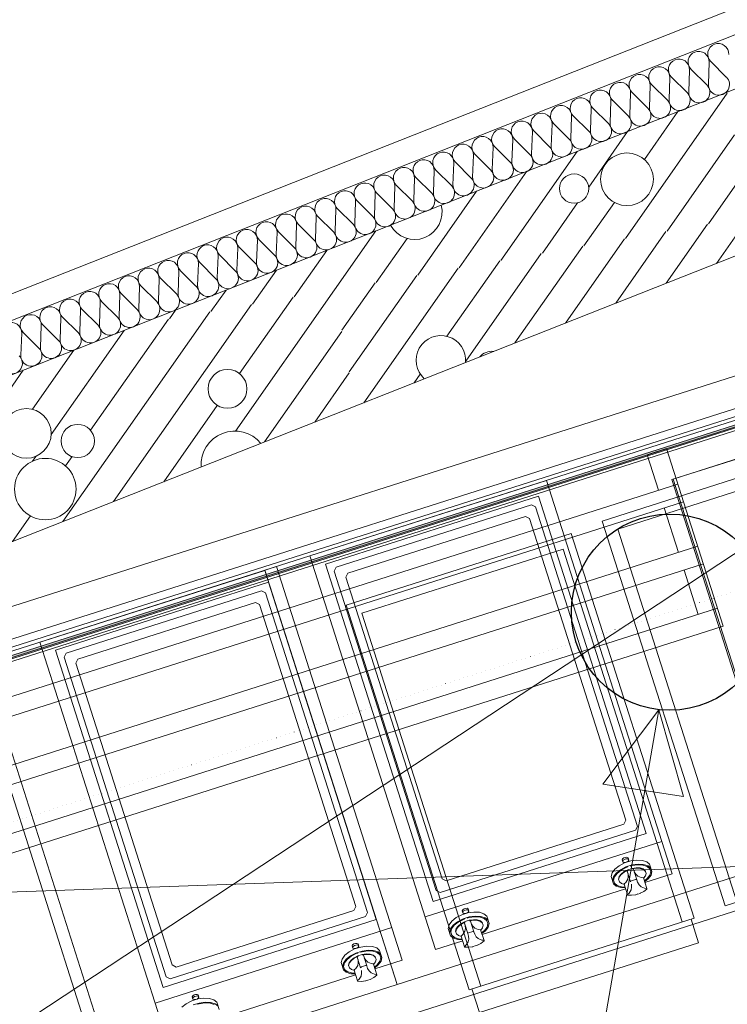
# Model space of a CAD drawing. Units: millimetres. Extents: x 0 to 84150, y 0 to 59010.
# Drawn here: x 43034 to 47587, y 47205 to 53545 of the extents above; entities that cross this region are included whole.
import ezdxf

# ---------------------------------------------------------------- set-up
doc = ezdxf.new("R2010")
doc.units = ezdxf.units.MM
doc.linetypes.add('AUSGEZOGEN', pattern=[0, 0])
doc.linetypes.add('PUNKTIERT', pattern=[30, 0, -30])
doc.layers.get('0').update_dxf_attribs({"linetype": 'CONTINUOUS'})
for name, color, linetype, lineweight in [('1', 18, 'AUSGEZOGEN', 15), ('10', 176, 'AUSGEZOGEN', 15), ('12', 16, 'AUSGEZOGEN', 15), ('2', 5, 'AUSGEZOGEN', 15), ('3', 171, 'AUSGEZOGEN', 15), ('4', 252, 'AUSGEZOGEN', 15)]:
    doc.layers.add(name, color=color, linetype=linetype, lineweight=lineweight)
doc.styles.get("Standard").update_dxf_attribs({"font": 'TXT.SHX'})

# ---------------------------------------------------------------- blocks, each defined once
blk = doc.blocks.new('_SWS_COLOR_BLOCK_1')
at = {"layer": '12', "color": 171}
for points in [[(27371.2, 44450.7), (27346, 44463.7), (54349.3, 53077.2)], [(27371.2, 44450.7), (54349.3, 53077.2), (54353.3, 53057.5)]]:
    blk.add_solid(points, dxfattribs=at)
blk.add_attdef('', (0, 0), '', height=1)

msp = doc.modelspace()

# ---------------------------------------------------------------- linework, layer by layer
at = {"layer": '1', "linetype": 'AUSGEZOGEN'}
for p, q in [((40784.95, 50389.75), (54231.95, 55704.67)), ((41151.55, 49459.35), (54438.47, 54711.23)), ((37763.55, 47745.35), (49956.95, 51639.1)), ((49956.95, 51639.1), (38858.67, 44315.95)), ((46186.13, 43581.15), (47146.2, 49101.95)), ((47146.2, 49101.95), (46786.2, 48621.95)), ((47146.2, 49101.95), (47306.2, 48541.95)), ((50852.92, 48833.28), (38659.52, 44939.5)), ((46786.2, 48621.95), (47306.2, 48541.95)), ((37763.55, 47745.35), (50794.25, 48200.7))]:
    msp.add_line(p, q, dxfattribs=at)
at = {"layer": '1', "linetype": 'AUSGEZOGEN', "lineweight": 30}
msp.add_circle((47216.75, 49729.98), 632, dxfattribs=at)
at = {"layer": '10', "linetype": 'AUSGEZOGEN'}
for p, q in [((49755.8, 51641.3), (44611.4, 49999.55)), ((44623.6, 49961.42), (49767.95, 51603.23)), ((49726.2, 51379.77), (47230.25, 50583.18)), ((47240.12, 50587.1), (49717, 51377.7)), ((48231.08, 50779.08), (46783.05, 50316.95)), ((47072.25, 50743.98), (47196.13, 50783.47)), ((47072.25, 50743.98), (47145.25, 50515.35)), ((47196.13, 50783.47), (47561, 49640.3)), ((46883.55, 50265.02), (48179.2, 50678.55)), ((42397.88, 48999.98), (47269.08, 50554.88)), ((44900.47, 50091.82), (46424.72, 50578.35)), ((46424.72, 50578.35), (47233.55, 48044.3)), ((47230.25, 50583.18), (47900.8, 48482.03)), ((47909.08, 48491.23), (47240.12, 50587.1)), ((45001.05, 50039.9), (46372.85, 50477.83)), ((46372.85, 50477.83), (47066.13, 48305.75)), ((47305.55, 50440.57), (42434.35, 48885.68)), ((46327.8, 50421.42), (45070.35, 50019.98)), ((46352.92, 50408.42), (46327.8, 50421.42)), ((47009.8, 48350.75), (46352.92, 50408.42)), ((45145.75, 49981.1), (46288.92, 50346.02)), ((46314, 50333.02), (46288.92, 50346.02)), ((47272.92, 50115.17), (47181.72, 50401.02)), ((46314, 50333.02), (46934.35, 48389.67)), ((47573.52, 47840.02), (46783.05, 50316.95)), ((46583.05, 50236.95), (45135, 49774.88)), ((47373.52, 47760.02), (46583.05, 50236.95)), ((46883.55, 50265.02), (47649.67, 47864.35)), ((42525.55, 48599.88), (47396.8, 50154.75)), ((45709.27, 47557.75), (44900.47, 50091.82)), ((45235.52, 49722.95), (46531.15, 50136.42)), ((46531.15, 50136.42), (47297.33, 47735.75)), ((47433.25, 50040.42), (42562.08, 48485.55)), ((43163.2, 49537.35), (44687.45, 50023.82)), ((44687.45, 50023.82), (45496.13, 47489.7)), ((45001.05, 50039.9), (45694.27, 47867.88)), ((37733.27, 47804.15), (44611.48, 49999.27)), ((44623.65, 49961.15), (37745.45, 47766.02)), ((45462.67, 47332.08), (44611.4, 49999.55)), ((45462.73, 47331.82), (44611.48, 49999.27)), ((45070.35, 50019.98), (45057.35, 49994.9)), ((45057.35, 49994.9), (45714.15, 47937.22)), ((45132.75, 49955.97), (45145.75, 49981.1)), ((47400.68, 49715.1), (47309.45, 50000.95)), ((43263.73, 49485.42), (44635.55, 49923.28)), ((44635.55, 49923.28), (45328.73, 47751.18)), ((45132.75, 49955.97), (45753.05, 48012.57)), ((44590.52, 49866.9), (43333.05, 49465.62)), ((44615.65, 49853.95), (44590.52, 49866.9)), ((45272.4, 47796.18), (44615.65, 49853.95)), ((43408.4, 49426.67), (44551.6, 49791.5)), ((44576.75, 49778.58), (44551.6, 49791.5)), ((44576.75, 49778.58), (45197, 47835.1)), ((45925.45, 47297.9), (45135, 49774.88)), ((42653.28, 48199.75), (47524.53, 49754.62)), ((45235.52, 49722.95), (46001.67, 47322.22)), ((47561, 49640.3), (42689.72, 48085.42)), ((43971.88, 47003.28), (43163.2, 49537.35)), ((43263.73, 49485.42), (43956.93, 47313.42)), ((43333.05, 49465.62), (43320.07, 49440.42)), ((43320.07, 49440.42), (43976.75, 47382.7)), ((43395.45, 49401.55), (43408.4, 49426.67)), ((43395.45, 49401.55), (44015.68, 47458.15)), ((43685.47, 46617.95), (42894.95, 49094.83)), ((42843.12, 48994.3), (43609.27, 46593.55)), ((45462.67, 47332.08), (50607.08, 48973.9)), ((46921.4, 48364.55), (46934.35, 48389.67)), ((45739.32, 47924.22), (46996.8, 48325.62)), ((46921.4, 48364.55), (45778.25, 47999.62)), ((46996.8, 48325.62), (47009.8, 48350.75)), ((47166.67, 48253.87), (45642.45, 47767.35)), ((47066.13, 48305.75), (45694.27, 47867.88)), ((47573.52, 47840.02), (49021.55, 48302.15)), ((46913.75, 48142.3), (46910.35, 48136.1)), ((46915.12, 48121.35), (46910.35, 48136.1)), ((46913.45, 48126.23), (46916.95, 48132.43)), ((46922.2, 48147.7), (46913.75, 48142.3)), ((46921.48, 48118.23), (46915.12, 48121.35)), ((46916.95, 48132.43), (46925.35, 48137.75)), ((46932.08, 48150.87), (46922.2, 48147.7)), ((46925.35, 48137.75), (46935.25, 48140.9)), ((46926.75, 48115.68), (46965.92, 48128.18)), ((46941.32, 48121.82), (46931.45, 48118.68)), ((46941.95, 48151.3), (46932.08, 48150.87)), ((46935.25, 48140.9), (46945.15, 48141.37)), ((46949.67, 48127.22), (46941.32, 48121.82)), ((46948.45, 48148.28), (46941.95, 48151.3)), ((46945.15, 48141.37), (46951.65, 48138.37)), ((46953.15, 48133.47), (46948.45, 48148.28)), ((46953.15, 48133.47), (46949.67, 48127.22)), ((46965.92, 48128.18), (47005.33, 48133.7)), ((47005.33, 48133.7), (47040.87, 48131.7)), ((47040.87, 48131.7), (47069.27, 48122.48)), ((47069.27, 48122.48), (47087.55, 48106.95)), ((46845.8, 48051.15), (46863.65, 48075.15)), ((46863.65, 48075.15), (46891.48, 48097.35)), ((46871.95, 48049.08), (46899.8, 48071.3)), ((46878.25, 48048.02), (46904.45, 48068.82)), ((46891.48, 48097.35), (46926.75, 48115.68)), ((46899.8, 48071.3), (46935.05, 48089.62)), ((46903.68, 48043.63), (46923.05, 48058.98)), ((46904.45, 48068.82), (46937.52, 48085.97)), ((46931.45, 48118.68), (46921.48, 48118.23)), ((46923.05, 48058.98), (46947.45, 48071.58)), ((46924.08, 48055.75), (46948.47, 48068.35)), ((46974.27, 48102.15), (46935.05, 48089.62)), ((46937.52, 48085.97), (46947.33, 48089.1)), ((46944.48, 48065.28), (46943.33, 48062.57)), ((46965.07, 47994.3), (46943.33, 48062.57)), ((46948.8, 48045.87), (46943.33, 48062.57)), ((46944.48, 48065.28), (46948.47, 48068.35)), ((46947.33, 48089.1), (46946.08, 48093.1)), ((46947.45, 48071.58), (46974.55, 48080.23)), ((46963.25, 48098.63), (46964.53, 48094.62)), ((46974.35, 48097.75), (46964.53, 48094.62)), ((46974.27, 48102.15), (47013.65, 48107.62)), ((46974.35, 48097.75), (47011.27, 48102.95)), ((46974.55, 48080.23), (47001.85, 48084.1)), ((47002.88, 48080.87), (46975.6, 48077.03)), ((46975.6, 48077.03), (46980.68, 48076.88)), ((46980.68, 48076.88), (46983.25, 48075.35)), ((46983.25, 48075.35), (47005.05, 48007.1)), ((46988.8, 48057.75), (46998.05, 48042.62)), ((47001.85, 48084.1), (47026.48, 48082.78)), ((47027.48, 48079.55), (47002.88, 48080.87)), ((47011.27, 48102.95), (47044.65, 48101.15)), ((47013.65, 48107.62), (47049.15, 48105.62)), ((47026.48, 48082.78), (47046.08, 48076.48)), ((47027.48, 48079.55), (47047.15, 48073.18)), ((47071.32, 48092.48), (47044.65, 48101.15)), ((47046.08, 48076.48), (47058.8, 48065.68)), ((47059.88, 48062.35), (47047.15, 48073.18)), ((47077.55, 48096.5), (47049.15, 48105.62)), ((47064.35, 48048.1), (47058.8, 48065.68)), ((47071.32, 48092.48), (47088.52, 48077.78)), ((47095.92, 48080.87), (47077.55, 48096.5)), ((47087.55, 48106.95), (47102.48, 48060.3)), ((47088.52, 48077.78), (47094.65, 48058.63)), ((47094.65, 48058.63), (47089.15, 48036.63)), ((47102.48, 48060.3), (47096.55, 48036.98)), ((45753.05, 48012.57), (45778.25, 47999.62)), ((46839.93, 48027.9), (46845.8, 48051.15)), ((46839.93, 48027.9), (46854.75, 47981.27)), ((46848.25, 48001.82), (46854.13, 48025.23)), ((46854.13, 48025.23), (46871.95, 48049.08)), ((46856.05, 48003.58), (46861.55, 48025.55)), ((46862.25, 47984.43), (46856.05, 48003.58)), ((46861.55, 48025.55), (46878.25, 48048.02)), ((46887.27, 48010.87), (46891.4, 48027.03)), ((46892.92, 47993.42), (46887.27, 48010.87)), ((46892.45, 48023.77), (46888.35, 48007.55)), ((46891.4, 48027.03), (46903.68, 48043.63)), ((46892.45, 48023.77), (46904.75, 48040.42)), ((46924.08, 48055.75), (46904.75, 48040.42)), ((46946.4, 48009.75), (46934.08, 47989.58)), ((46950.15, 48027.38), (46946.4, 48009.75)), ((46950.15, 48027.38), (46948.8, 48045.87)), ((46948.95, 48045.02), (46950.15, 48027.38)), ((46965.07, 47994.3), (46966.27, 47996.88)), ((46970.28, 48000.15), (46966.27, 47996.88)), ((46997.4, 48008.82), (46970.28, 48000.15)), ((47002.48, 48008.47), (46997.4, 48008.82)), ((47011.32, 48030.47), (46998.05, 48042.62)), ((47002.48, 48008.47), (47005.05, 48007.1)), ((47010.12, 47990.35), (47005.05, 48007.1)), ((47011.32, 48030.47), (47033, 48021.15)), ((47033, 48021.15), (47046.15, 48019.83)), ((47046.15, 48019.83), (47048.15, 48018.3)), ((47069.95, 47950.02), (47048.15, 48018.3)), ((47048.75, 48016.48), (47060.28, 48031.95)), ((47060.28, 48031.95), (47048.8, 48016.3)), ((47072.45, 48014.1), (47054.15, 47999.58)), ((47078.8, 48012.97), (47055.73, 47994.67)), ((47233.55, 48044.3), (47057.8, 47988.15)), ((47064.35, 48048.1), (47060.28, 48031.95)), ((47089.15, 48036.63), (47072.45, 48014.1)), ((47096.55, 48036.98), (47078.8, 48012.97)), ((45714.15, 47937.22), (45739.32, 47924.22)), ((46933, 47948.35), (46009.85, 47653.68)), ((46873.07, 47965.7), (46854.75, 47981.27)), ((46879.35, 47969.62), (46862.25, 47984.43)), ((46901.48, 47956.42), (46873.07, 47965.7)), ((46906, 47961.02), (46879.35, 47969.62)), ((46905.55, 47982.57), (46892.92, 47993.42)), ((46930.92, 47954.88), (46901.48, 47956.42)), ((46905.55, 47982.57), (46925.25, 47976.18)), ((46925.25, 47976.1), (46905.55, 47982.57)), ((46929.4, 47959.75), (46906, 47961.02)), ((46923.4, 47978.47), (46924.15, 47980.9)), ((46945.2, 47910.28), (46923.4, 47978.47)), ((46925.25, 47976.1), (46923.4, 47978.47)), ((46924.15, 47980.9), (46934.08, 47989.58)), ((46968.15, 47941.55), (46955.87, 47921.35)), ((46968.15, 47941.55), (46971.95, 47959.1)), ((46970.6, 47977.7), (46971.95, 47959.1)), ((47019.75, 47974.38), (47010.12, 47990.35)), ((47033.07, 47962.22), (47019.75, 47974.38)), ((47027.4, 47919.95), (47050.45, 47931.82)), ((47054.8, 47952.97), (47033.07, 47962.22)), ((47069.75, 47947.1), (47050.45, 47931.82)), ((47067.95, 47951.48), (47054.8, 47952.97)), ((47069.95, 47950.02), (47067.95, 47951.48)), ((47069.95, 47950.02), (47069.75, 47947.1)), ((46945.95, 47912.55), (46945.2, 47910.28)), ((46947.05, 47907.9), (46945.2, 47910.28)), ((46945.95, 47912.55), (46955.87, 47921.35)), ((46971.6, 47906.67), (46947.05, 47907.9)), ((46997.27, 47910.3), (46971.6, 47906.67)), ((46998.87, 47910.57), (46997.27, 47910.3)), ((47012.35, 47915.17), (46998.87, 47910.57)), ((47012.45, 47914.9), (47026, 47919.22)), ((47027.4, 47919.95), (47026, 47919.22)), ((45184, 47809.95), (44040.8, 47445.1)), ((45184, 47809.95), (45197, 47835.1)), ((45881.45, 47807.7), (45884.95, 47813.9)), ((45886.15, 47792.9), (45881.45, 47807.7)), ((45884.6, 47797.83), (45888.12, 47803.95)), ((45893.28, 47819.3), (45884.95, 47813.9)), ((45888.12, 47803.95), (45896.48, 47809.35)), ((45903.2, 47822.5), (45893.28, 47819.3)), ((45896.48, 47809.35), (45906.4, 47812.5)), ((45913.15, 47822.9), (45903.2, 47822.5)), ((45906.4, 47812.5), (45916.32, 47812.97)), ((45919.6, 47819.83), (45913.15, 47822.9)), ((45916.32, 47812.97), (45922.73, 47809.98)), ((45924.35, 47805.07), (45919.6, 47819.83)), ((45924.35, 47805.07), (45920.85, 47798.82)), ((45328.73, 47751.18), (43956.93, 47313.42)), ((44001.93, 47369.7), (45259.45, 47771.08)), ((45259.45, 47771.08), (45272.4, 47796.18)), ((45797.88, 47716.63), (45815.73, 47740.68)), ((45815.73, 47740.68), (45843.52, 47762.83)), ((45843.52, 47762.83), (45878.8, 47781.23)), ((45851.88, 47736.77), (45887.12, 47755.1)), ((45856.48, 47734.35), (45889.6, 47751.5)), ((45878.8, 47781.23), (45918.07, 47793.7)), ((45892.65, 47789.83), (45886.15, 47792.9)), ((45926.4, 47767.67), (45887.12, 47755.1)), ((45889.6, 47751.5), (45899.48, 47754.67)), ((45902.55, 47790.28), (45892.65, 47789.83)), ((45899.48, 47754.67), (45898.2, 47758.68)), ((45899.6, 47737.08), (45926.67, 47745.75)), ((45912.45, 47793.42), (45902.55, 47790.28)), ((45920.85, 47798.82), (45912.45, 47793.42)), ((45915.28, 47764.1), (45916.6, 47760.15)), ((45926.4, 47763.3), (45916.6, 47760.15)), ((45918.07, 47793.7), (45957.45, 47799.17)), ((45925.45, 47297.9), (47373.52, 47760.02)), ((45926.4, 47767.67), (45965.68, 47773.15)), ((45926.4, 47763.3), (45963.35, 47768.42)), ((45926.67, 47745.75), (45953.92, 47749.58)), ((45954.95, 47746.35), (45927.73, 47742.55)), ((45927.73, 47742.55), (45932.8, 47742.35)), ((45932.8, 47742.35), (45935.33, 47740.87)), ((45935.33, 47740.87), (45957.12, 47672.57)), ((45953.92, 47749.58), (45978.55, 47748.3)), ((45979.6, 47745.07), (45954.95, 47746.35)), ((45957.45, 47799.17), (45993, 47797.17)), ((45963.35, 47768.42), (45996.75, 47766.63)), ((45965.68, 47773.15), (46001.32, 47771.18)), ((45978.55, 47748.3), (45998.25, 47741.95)), ((45979.6, 47745.07), (45999.25, 47738.68)), ((45993, 47797.17), (46021.4, 47787.97)), ((46023.35, 47757.95), (45996.75, 47766.63)), ((45998.25, 47741.95), (46010.87, 47731.18)), ((46029.65, 47762.03), (46001.32, 47771.18)), ((46021.4, 47787.97), (46039.65, 47772.43)), ((46023.35, 47757.95), (46040.55, 47743.3)), ((46048, 47746.37), (46029.65, 47762.03)), ((46039.65, 47772.43), (46054.53, 47725.87)), ((46040.55, 47743.3), (46046.72, 47724.15)), ((47354.48, 47753.95), (47403.12, 47601.55)), ((45429.25, 47699.3), (43905.05, 47212.83)), ((45792, 47693.42), (45797.88, 47716.63)), ((45792, 47693.42), (45806.88, 47646.82)), ((45800.33, 47667.3), (45806.2, 47690.7)), ((45806.2, 47690.7), (45824.05, 47714.55)), ((45808.12, 47669.1), (45813.68, 47691.02)), ((45813.68, 47691.02), (45830.33, 47713.5)), ((45824.05, 47714.55), (45851.88, 47736.77)), ((45830.33, 47713.5), (45856.48, 47734.35)), ((45839.4, 47676.37), (45843.45, 47692.55)), ((45844.53, 47689.27), (45840.47, 47673.07)), ((45843.45, 47692.55), (45855.75, 47709.1)), ((45844.53, 47689.27), (45856.85, 47705.9)), ((45855.75, 47709.1), (45875.07, 47724.48)), ((45876.15, 47721.27), (45856.85, 47705.9)), ((45875.07, 47724.48), (45899.6, 47737.08)), ((45876.15, 47721.27), (45900.6, 47733.87)), ((45896.55, 47730.78), (45895.35, 47728.07)), ((45917.12, 47659.83), (45895.35, 47728.07)), ((45900.92, 47711.35), (45895.35, 47728.07)), ((45896.55, 47730.78), (45900.6, 47733.87)), ((45902.25, 47692.9), (45898.47, 47675.23)), ((45902.25, 47692.9), (45900.92, 47711.35)), ((45901, 47710.55), (45902.25, 47692.9)), ((45940.87, 47723.23), (45950.07, 47708.15)), ((45963.45, 47695.95), (45950.07, 47708.15)), ((45963.45, 47695.95), (45985.12, 47686.67)), ((45985.12, 47686.67), (45998.28, 47685.3)), ((45998.28, 47685.3), (46000.2, 47683.82)), ((46011.95, 47727.83), (45999.25, 47738.68)), ((46022.05, 47615.55), (46000.2, 47683.82)), ((46000.85, 47681.95), (46012.4, 47697.48)), ((46012.4, 47697.48), (46000.87, 47681.82)), ((46024.53, 47679.62), (46006.25, 47665.07)), ((46030.85, 47678.47), (46007.75, 47660.17)), ((46016.48, 47713.68), (46010.87, 47731.18)), ((46016.48, 47713.68), (46012.4, 47697.48)), ((46041.2, 47702.1), (46024.53, 47679.62)), ((46048.65, 47702.5), (46030.85, 47678.47)), ((46046.72, 47724.15), (46041.2, 47702.1)), ((46054.53, 47725.87), (46048.65, 47702.5)), ((45709.27, 47557.75), (45885.12, 47613.9)), ((45825.2, 47631.18), (45806.88, 47646.82)), ((45814.27, 47649.95), (45808.12, 47669.1)), ((45831.48, 47635.15), (45814.27, 47649.95)), ((45853.6, 47621.9), (45825.2, 47631.18)), ((45858.15, 47626.58), (45831.48, 47635.15)), ((45845, 47658.95), (45839.4, 47676.37)), ((45857.67, 47648.15), (45845, 47658.95)), ((45883, 47620.35), (45853.6, 47621.9)), ((45857.67, 47648.15), (45877.27, 47641.7)), ((45877.33, 47641.58), (45857.67, 47648.15)), ((45881.53, 47625.23), (45858.15, 47626.58)), ((45875.47, 47643.98), (45876.25, 47646.42)), ((45897.27, 47575.75), (45875.47, 47643.98)), ((45877.33, 47641.58), (45875.47, 47643.98)), ((45876.25, 47646.42), (45886.2, 47655.1)), ((45898.47, 47675.23), (45886.2, 47655.1)), ((45917.12, 47659.83), (45918.4, 47662.38)), ((45922.65, 47643.18), (45917.12, 47659.83)), ((45922.35, 47665.68), (45918.4, 47662.38)), ((45920.25, 47607.08), (45924.05, 47624.62)), ((45949.53, 47674.3), (45922.35, 47665.68)), ((45922.65, 47643.18), (45924.05, 47624.62)), ((45954.6, 47673.95), (45949.53, 47674.3)), ((45954.6, 47673.95), (45957.12, 47672.57)), ((45962.25, 47655.87), (45957.12, 47672.57)), ((45971.93, 47639.9), (45962.25, 47655.87)), ((45985.2, 47627.78), (45971.93, 47639.9)), ((46006.88, 47618.47), (45985.2, 47627.78)), ((46020.07, 47616.98), (46006.88, 47618.47)), ((46022.05, 47615.55), (46020.07, 47616.98)), ((46022.05, 47615.55), (46021.88, 47612.67)), ((45154.08, 47542.78), (45189.32, 47561.15)), ((45176.35, 47587.78), (45172.92, 47581.55)), ((45177.65, 47566.75), (45172.92, 47581.55)), ((45176.08, 47571.67), (45179.55, 47577.9)), ((45184.75, 47593.23), (45176.35, 47587.78)), ((45184.13, 47563.75), (45177.65, 47566.75)), ((45179.55, 47577.9), (45187.95, 47583.18)), ((45194.05, 47564.15), (45184.13, 47563.75)), ((45194.67, 47596.35), (45184.75, 47593.23)), ((45187.95, 47583.18), (45197.88, 47586.37)), ((45189.32, 47561.15), (45228.6, 47573.63)), ((45203.92, 47567.3), (45194.05, 47564.15)), ((45204.55, 47596.77), (45194.67, 47596.35)), ((45197.88, 47586.37), (45207.75, 47586.9)), ((45212.33, 47572.75), (45203.92, 47567.3)), ((45211.05, 47593.68), (45204.55, 47596.77)), ((45207.75, 47586.9), (45214.2, 47583.87)), ((45215.75, 47578.95), (45211.05, 47593.68)), ((45215.75, 47578.95), (45212.33, 47572.75)), ((45228.6, 47573.63), (45267.95, 47579.1)), ((45236.88, 47547.62), (45276.25, 47553.07)), ((45267.95, 47579.1), (45303.52, 47577.17)), ((45276.25, 47553.07), (45311.85, 47551.08)), ((45303.52, 47577.17), (45331.85, 47567.9)), ((45340.15, 47541.98), (45311.85, 47551.08)), ((45331.85, 47567.9), (45350.2, 47552.38)), ((45350.2, 47552.38), (45365.07, 47505.83)), ((45898, 47578.1), (45897.27, 47575.75)), ((45899.13, 47573.42), (45897.27, 47575.75)), ((45898, 47578.1), (45907.95, 47586.88)), ((45923.73, 47572.22), (45899.13, 47573.42)), ((45920.25, 47607.08), (45907.95, 47586.88)), ((45949.35, 47575.83), (45923.73, 47572.22)), ((45950.95, 47576.08), (45949.35, 47575.83)), ((45964.45, 47580.7), (45950.95, 47576.08)), ((45964.53, 47580.42), (45978.07, 47584.75)), ((45979.55, 47585.5), (45978.07, 47584.75)), ((45979.55, 47585.5), (46002.48, 47597.35)), ((47403.12, 47601.55), (45993.15, 47151.58)), ((46021.88, 47612.67), (46002.48, 47597.35)), ((45102.52, 47473.37), (45108.45, 47496.58)), ((45108.45, 47496.58), (45126.2, 47520.62)), ((45116.72, 47470.62), (45134.55, 47494.5)), ((45124.15, 47470.95), (45140.85, 47493.47)), ((45126.2, 47520.62), (45154.08, 47542.78)), ((45134.55, 47494.5), (45162.4, 47516.77)), ((45140.85, 47493.47), (45167.05, 47514.27)), ((45154, 47472.48), (45166.32, 47489.08)), ((45162.4, 47516.77), (45197.65, 47535.07)), ((45166.32, 47489.08), (45185.65, 47504.38)), ((45167.05, 47514.27), (45200.15, 47531.42)), ((45186.65, 47501.15), (45167.35, 47485.83)), ((45185.65, 47504.38), (45210.05, 47517.03)), ((45186.65, 47501.15), (45211.08, 47513.82)), ((45236.88, 47547.62), (45197.65, 47535.07)), ((45200.15, 47531.42), (45209.93, 47534.58)), ((45207.08, 47510.75), (45205.92, 47507.97)), ((45227.67, 47439.77), (45205.92, 47507.97)), ((45211.45, 47491.3), (45205.92, 47507.97)), ((45207.08, 47510.75), (45211.08, 47513.82)), ((45209.93, 47534.58), (45208.73, 47538.58)), ((45210.05, 47517.03), (45237.2, 47525.68)), ((45212.75, 47472.88), (45211.45, 47491.3)), ((45211.48, 47490.42), (45212.75, 47472.88)), ((45225.85, 47544.08), (45227.12, 47540.07)), ((45236.95, 47543.23), (45227.12, 47540.07)), ((45236.95, 47543.23), (45273.87, 47548.35)), ((45237.2, 47525.68), (45264.45, 47529.58)), ((45265.45, 47526.3), (45238.25, 47522.48)), ((45238.25, 47522.48), (45243.28, 47522.3)), ((45243.28, 47522.3), (45245.8, 47520.75)), ((45245.8, 47520.75), (45267.65, 47452.5)), ((45251.45, 47503.23), (45260.65, 47488.1)), ((45273.87, 47475.87), (45260.65, 47488.1)), ((45264.45, 47529.58), (45289.08, 47528.28)), ((45290.07, 47525.02), (45265.45, 47526.3)), ((45273.87, 47548.35), (45307.25, 47546.55)), ((45289.08, 47528.28), (45308.73, 47521.88)), ((45290.07, 47525.02), (45309.72, 47518.58)), ((45333.87, 47537.9), (45307.25, 47546.55)), ((45308.73, 47521.88), (45321.35, 47511.1)), ((45322.4, 47507.75), (45309.72, 47518.58)), ((45496.13, 47489.7), (45320.4, 47433.63)), ((45326.95, 47493.58), (45321.35, 47511.1)), ((45326.95, 47493.58), (45322.88, 47477.43)), ((45333.87, 47537.9), (45351.13, 47523.23)), ((45358.47, 47526.3), (45340.15, 47541.98)), ((45351.13, 47523.23), (45357.25, 47504.08)), ((45357.25, 47504.08), (45351.75, 47482.03)), ((45365.07, 47505.83), (45359.15, 47482.48)), ((44015.68, 47458.15), (44040.8, 47445.1)), ((45102.52, 47473.37), (45117.4, 47426.75)), ((45110.85, 47447.27), (45116.72, 47470.62)), ((45135.73, 47411.1), (45117.4, 47426.75)), ((45118.6, 47449.08), (45124.15, 47470.95)), ((45124.72, 47429.88), (45118.6, 47449.08)), ((45141.95, 47415.1), (45124.72, 47429.88)), ((45149.93, 47456.35), (45154, 47472.48)), ((45155.52, 47438.82), (45149.93, 47456.35)), ((45155, 47469.22), (45150.95, 47453.02)), ((45155, 47469.22), (45167.35, 47485.83)), ((45168.15, 47428.02), (45155.52, 47438.82)), ((45168.15, 47428.02), (45187.85, 47421.7)), ((45187.85, 47421.55), (45168.15, 47428.02)), ((45186, 47423.95), (45186.75, 47426.3)), ((45207.8, 47355.68), (45186, 47423.95)), ((45187.85, 47421.55), (45186, 47423.95)), ((45186.75, 47426.3), (45196.65, 47435.02)), ((45209, 47455.15), (45196.65, 47435.02)), ((45212.75, 47472.88), (45209, 47455.15)), ((45227.67, 47439.77), (45228.87, 47442.35)), ((45232.88, 47445.57), (45228.87, 47442.35)), ((45260, 47454.22), (45232.88, 47445.57)), ((45265.12, 47453.87), (45260, 47454.22)), ((45265.12, 47453.87), (45267.65, 47452.5)), ((45272.75, 47435.75), (45267.65, 47452.5)), ((45282.35, 47419.88), (45272.75, 47435.75)), ((45273.87, 47475.87), (45295.6, 47466.58)), ((45295.6, 47466.58), (45308.75, 47465.28)), ((45308.75, 47465.28), (45310.75, 47463.77)), ((45332.55, 47395.55), (45310.75, 47463.77)), ((45311.32, 47461.88), (45322.88, 47477.43)), ((45322.88, 47477.43), (45311.4, 47461.77)), ((45335.05, 47459.58), (45316.72, 47444.98)), ((45341.4, 47458.42), (45318.33, 47440.1)), ((45351.75, 47482.03), (45335.05, 47459.58)), ((45359.15, 47482.48), (45341.4, 47458.42)), ((43976.75, 47382.7), (44001.93, 47369.7)), ((45195.65, 47393.82), (44272.45, 47099.17)), ((45164.13, 47401.82), (45135.73, 47411.1)), ((45168.65, 47406.5), (45141.95, 47415.1)), ((45193.55, 47400.35), (45164.13, 47401.82)), ((45192, 47405.23), (45168.65, 47406.5)), ((45208.55, 47358.02), (45218.47, 47366.82)), ((45230.73, 47386.95), (45218.47, 47366.82)), ((45230.73, 47386.95), (45234.55, 47404.62)), ((45233.2, 47423.15), (45234.55, 47404.62)), ((45274.95, 47360.62), (45261.48, 47356.02)), ((45275.05, 47360.35), (45288.55, 47364.67)), ((45295.68, 47407.7), (45282.35, 47419.88)), ((45290.05, 47365.38), (45288.55, 47364.67)), ((45290.05, 47365.38), (45313.05, 47377.3)), ((45317.4, 47398.37), (45295.68, 47407.7)), ((45332.35, 47392.55), (45313.05, 47377.3)), ((45330.52, 47396.95), (45317.4, 47398.37)), ((45332.55, 47395.55), (45330.52, 47396.95)), ((45332.55, 47395.55), (45332.35, 47392.55)), ((45462.73, 47331.82), (38584.55, 45136.75)), ((45208.55, 47358.02), (45207.8, 47355.68)), ((45209.6, 47353.37), (45207.8, 47355.68)), ((45234.25, 47352.1), (45209.6, 47353.37)), ((45259.88, 47355.78), (45234.25, 47352.1)), ((45261.48, 47356.02), (45259.88, 47355.78)), ((45993.15, 47151.58), (45944.53, 47303.98)), ((44141.4, 47226.67), (44180.65, 47239.17)), ((44144.05, 47253.18), (44147.52, 47259.43)), ((44148.75, 47238.37), (44144.05, 47253.18)), ((44147.2, 47243.3), (44150.73, 47249.55)), ((44155.87, 47264.83), (44147.52, 47259.43)), ((44155.25, 47235.3), (44148.75, 47238.37)), ((44150.73, 47249.55), (44159.08, 47254.83)), ((44165.12, 47235.78), (44155.25, 47235.3)), ((44165.8, 47267.97), (44155.87, 47264.83)), ((44159.08, 47254.83), (44169, 47257.95)), ((44175.07, 47238.95), (44165.12, 47235.78)), ((44175.73, 47268.42), (44165.8, 47267.97)), ((44169, 47257.95), (44178.92, 47258.55)), ((44183.45, 47244.35), (44175.07, 47238.95)), ((44182.15, 47265.35), (44175.73, 47268.42)), ((44178.92, 47258.55), (44185.33, 47255.42)), ((44180.65, 47239.17), (44220, 47244.67)), ((44186.93, 47250.55), (44182.15, 47265.35)), ((44186.93, 47250.55), (44183.45, 47244.35)), ((44220, 47244.67), (44255.55, 47242.67)), ((44255.55, 47242.67), (44283.95, 47233.47)), ((44283.95, 47233.47), (44302.27, 47217.95)), ((44078.33, 47186.15), (44106.13, 47208.35)), ((44106.13, 47208.35), (44141.4, 47226.67)), ((44188.92, 47213.15), (44149.72, 47200.62)), ((44177.92, 47209.62), (44179.2, 47205.62)), ((44189.05, 47208.75), (44179.2, 47205.62)), ((44188.92, 47213.15), (44228.33, 47218.7)), ((44189.05, 47208.75), (44225.92, 47213.95)), ((44225.92, 47213.95), (44259.27, 47212.15)), ((44228.33, 47218.7), (44263.87, 47216.7)), ((44286, 47203.5), (44259.27, 47212.15)), ((44292.2, 47207.5), (44263.87, 47216.7)), ((44310.6, 47191.88), (44292.2, 47207.5)), ((44302.27, 47217.95), (44317.12, 47171.35))]:
    msp.add_line(p, q, dxfattribs=at)
at = {"layer": '2', "linetype": 'AUSGEZOGEN'}
for p, q in [((36844.55, 49352.97), (51827.95, 55276.7)), ((51886.6, 55127.88), (36898.35, 49202.22)), ((27346, 44463.68), (54349.25, 53077.17)), ((54353.35, 53057.5), (27371.2, 44450.7))]:
    msp.add_line(p, q, dxfattribs=at)
at = {"layer": '2', "linetype": 'PUNKTIERT'}
msp.add_line((26678.55, 43171.42), (51941.72, 51238.82), dxfattribs=at)
at = {"layer": '3', "linetype": 'AUSGEZOGEN'}
for p, q in [((36844.55, 49352.97), (51827.95, 55276.7)), ((36898.35, 49202.22), (51886.6, 55127.88)), ((54319.65, 53382.62), (18960.75, 42103.7)), ((47470.52, 53270.78), (47465.4, 53129.77)), ((47581.15, 53175.47), (47481.13, 53274.98)), ((47344.13, 53220.95), (47339, 53079.9)), ((47454.75, 53125.57), (47354.75, 53225.1)), ((17186.72, 41327.9), (54380.45, 53192.1)), ((54395.65, 53144.48), (17201.93, 41280.28)), ((47217.75, 53171.08), (47212.6, 53030.07)), ((47328.4, 53075.75), (47228.35, 53175.28)), ((17217.07, 41232.62), (54410.85, 53096.82)), ((46964.95, 53071.35), (46959.85, 52930.35)), ((47075.6, 52975.97), (46975.55, 53075.55)), ((47091.35, 53121.23), (47086.25, 52980.17)), ((47202, 53025.87), (47101.95, 53125.38)), ((46838.55, 53021.48), (46833.45, 52880.47)), ((46949.2, 52926.15), (46849.2, 53025.68)), ((46712.15, 52971.63), (46707.05, 52830.57)), ((46822.85, 52876.27), (46722.8, 52975.83)), ((46570.05, 52776.55), (46470, 52876.08)), ((46585.8, 52921.75), (46580.65, 52780.75)), ((46696.45, 52826.42), (46596.4, 52925.95)), ((46333, 52822.03), (46327.88, 52681.02)), ((46443.65, 52726.7), (46343.65, 52826.23)), ((46459.4, 52871.9), (46454.27, 52730.87)), ((46206.6, 52772.17), (46201.48, 52631.15)), ((46317.25, 52676.82), (46217.25, 52776.35)), ((46080.25, 52722.3), (46075.07, 52581.3)), ((46190.87, 52626.95), (46090.85, 52726.5)), ((45827.45, 52622.57), (45822.33, 52481.55)), ((45938.07, 52527.22), (45838.05, 52626.77)), ((45953.85, 52672.43), (45948.73, 52531.42)), ((46064.48, 52577.1), (45964.45, 52676.63)), ((45701.05, 52572.7), (45695.92, 52431.7)), ((45811.67, 52477.38), (45711.67, 52576.9)), ((45574.65, 52522.88), (45569.53, 52381.82)), ((45685.33, 52427.5), (45585.28, 52527.03)), ((45448.28, 52472.97), (45443.12, 52331.98)), ((45558.92, 52377.67), (45458.87, 52477.17)), ((45195.47, 52373.28), (45190.35, 52232.27)), ((45306.13, 52277.9), (45206.13, 52377.48)), ((45321.88, 52423.15), (45316.75, 52282.1)), ((45432.52, 52327.78), (45332.48, 52427.3)), ((45069.08, 52323.37), (45063.95, 52182.38)), ((45179.72, 52228.07), (45079.72, 52327.57)), ((44942.73, 52273.55), (44937.55, 52132.5)), ((45053.35, 52178.18), (44953.33, 52277.75)), ((44816.32, 52223.68), (44811.2, 52082.67)), ((44926.95, 52128.35), (44826.93, 52227.88)), ((44563.52, 52123.95), (44558.4, 51982.95)), ((44674.15, 52028.63), (44574.15, 52128.15)), ((44689.93, 52173.82), (44684.8, 52032.78)), ((44800.55, 52078.47), (44700.52, 52177.97)), ((44437.12, 52074.1), (44432, 51933.07)), ((44547.8, 51978.75), (44447.75, 52078.28)), ((44310.75, 52024.22), (44305.65, 51883.23)), ((44421.4, 51928.87), (44321.35, 52028.42)), ((44168.6, 51829.15), (44068.6, 51928.7)), ((44184.35, 51974.35), (44179.25, 51833.35)), ((44295, 51879.03), (44194.95, 51978.55)), ((43931.55, 51874.62), (43926.45, 51733.63)), ((44042.2, 51779.3), (43942.2, 51878.82)), ((44057.95, 51924.5), (44052.85, 51783.47)), ((43805.2, 51824.77), (43800.05, 51683.75)), ((43915.85, 51729.43), (43815.8, 51828.95)), ((43678.8, 51774.9), (43673.68, 51633.9)), ((43789.45, 51679.58), (43689.4, 51779.1)), ((43426, 51675.17), (43420.87, 51534.17)), ((43536.65, 51579.83), (43436.65, 51679.38)), ((43552.4, 51725.07), (43547.27, 51584.03)), ((43663.05, 51629.7), (43563, 51729.22)), ((43299.6, 51625.3), (43294.48, 51484.3)), ((43410.28, 51529.98), (43310.25, 51629.5)), ((43173.25, 51575.47), (43168.12, 51434.43)), ((43283.87, 51480.1), (43183.85, 51579.67)), ((43046.85, 51525.57), (43041.72, 51384.58)), ((43157.48, 51430.28), (43057.45, 51529.77))]:
    msp.add_line(p, q, dxfattribs=at)
for centre, radius, start, end in [((47529, 53323.23), 67.99, 111.527569, 225.178569), ((47529, 53323.23), 68, 357.867676, 111.535676), ((47402.6, 53273.35), 68.01, 111.502622, 225.172622), ((47402.6, 53273.35), 68, 357.876097, 111.490097), ((47276.25, 53223.5), 68, 111.551081, 225.173081), ((47276.25, 53223.5), 67.95, 357.866108, 111.535108), ((47149.85, 53173.63), 68.02, 111.537058, 225.208058), ((47149.85, 53173.63), 68, 357.867676, 111.527676), ((46897.05, 53073.9), 68, 111.543245, 225.196245), ((46897.05, 53073.9), 68, 357.867676, 111.535676), ((47023.45, 53123.77), 68.01, 111.547987, 225.196987), ((47023.45, 53123.77), 68, 357.892938, 111.553938), ((47533.33, 53127.22), 68.03, 177.868616, 45.190616), ((46770.65, 53024.03), 68, 111.497871, 225.178871), ((46770.68, 53024.08), 67.97, 357.866735, 111.536735), ((47280.52, 53027.5), 68.02, 177.876721, 45.160721), ((47406.93, 53077.35), 68.03, 177.868616, 45.190616), ((46644.27, 52974.17), 68, 111.524477, 225.148477), ((46644.27, 52974.17), 68.03, 357.893867, 111.552867), ((47154.13, 52977.62), 68.03, 177.868616, 45.190616), ((46391.48, 52874.48), 68.02, 357.868303, 111.537303), ((46517.88, 52924.3), 68.02, 111.529223, 225.161223), ((46517.88, 52924.3), 68.02, 357.868303, 111.529303), ((47027.73, 52927.75), 67.98, 177.867049, 45.167049), ((46265.07, 52824.58), 68.03, 111.488611, 225.196611), ((46265.07, 52824.58), 68.03, 357.893867, 111.507867), ((46391.48, 52874.48), 67.97, 111.536849, 225.184849), ((46774.95, 52828.02), 68, 177.867676, 45.190676), ((46901.35, 52877.9), 68, 177.876097, 45.191097), ((46138.73, 52774.75), 67.98, 111.56037, 225.17837), ((46138.73, 52774.75), 67.97, 357.866735, 111.536735), ((46648.55, 52778.18), 68, 177.876097, 45.185097), ((46012.33, 52724.88), 67.98, 111.56037, 225.20837), ((46012.33, 52724.88), 68, 357.867676, 111.535676), ((46522.15, 52728.3), 67.95, 177.866108, 45.161108), ((45759.53, 52625.15), 67.98, 111.56037, 225.20237), ((45759.53, 52625.15), 68, 357.867676, 111.535676), ((45885.92, 52674.98), 68.05, 111.527785, 225.178785), ((45885.92, 52675.02), 68, 357.876097, 111.527097), ((46395.8, 52678.47), 68, 177.892938, 45.190938), ((45633.15, 52575.28), 68.01, 111.521386, 225.137386), ((45633.15, 52575.28), 67.98, 357.867049, 111.523049), ((46143, 52578.7), 68, 177.867676, 45.190676), ((46269.4, 52628.58), 68, 177.876097, 45.185097), ((45506.75, 52525.42), 68, 111.524477, 225.148477), ((45506.75, 52525.42), 68.02, 357.876721, 111.536721), ((46016.6, 52528.87), 68, 177.892938, 45.214938), ((45380.35, 52475.55), 68.01, 111.521386, 225.184386), ((45380.35, 52475.55), 68.03, 357.868616, 111.526616), ((45890.2, 52478.98), 67.98, 177.875472, 45.160472), ((45127.55, 52375.83), 67.97, 111.488364, 225.172364), ((45127.55, 52375.83), 68.02, 357.868303, 111.502303), ((45253.95, 52425.7), 67.99, 111.527569, 225.178569), ((45253.95, 52425.7), 68.03, 357.877033, 111.534033), ((45763.85, 52429.15), 68.03, 177.877033, 45.191033), ((45001.2, 52325.97), 67.99, 111.527569, 225.148569), ((45001.2, 52325.97), 67.98, 357.892318, 111.552318), ((45511.05, 52329.43), 68.03, 177.877033, 45.161033), ((45637.45, 52379.27), 68.02, 177.893557, 45.214557), ((44874.8, 52276.1), 67.99, 111.527569, 225.178569), ((44874.8, 52276.1), 68, 357.876097, 111.535097), ((45384.65, 52279.55), 67.98, 177.867049, 45.161049), ((44622, 52176.37), 68, 357.892938, 111.527938), ((44748.4, 52226.23), 68.01, 111.521386, 225.160386), ((44748.4, 52226.23), 68, 357.867676, 111.527676), ((45258.28, 52229.67), 68, 177.892938, 45.214938), ((44495.65, 52126.5), 68.02, 111.537058, 225.179058), ((44495.65, 52126.5), 67.95, 357.874534, 111.524534), ((44622, 52176.37), 67.99, 111.527569, 225.172569), ((45131.88, 52179.83), 68.01, 177.876409, 45.184409), ((44369.25, 52076.67), 67.99, 111.557273, 225.208273), ((44369.25, 52076.67), 68, 357.876097, 111.535097), ((44879.08, 52080.1), 67.98, 177.875472, 45.166472), ((45005.47, 52129.95), 68, 177.867676, 45.184676), ((44242.85, 52026.77), 68, 111.543245, 225.196245), ((44242.85, 52026.77), 68, 357.892938, 111.553938), ((44752.73, 52030.23), 68.03, 177.877033, 45.185033), ((43990.05, 51927.08), 67.96, 111.521164, 225.203164), ((43990.05, 51927.08), 68, 357.867676, 111.497676), ((44116.45, 51976.95), 67.97, 111.55253, 225.20853), ((44116.45, 51976.95), 68, 357.876097, 111.535097), ((44626.32, 51980.38), 68.02, 177.876721, 45.148721), ((43863.68, 51877.17), 68.04, 111.512118, 225.119118), ((43863.68, 51877.17), 67.97, 357.892008, 111.545008), ((44373.52, 51880.62), 68.02, 177.868303, 45.184303), ((44499.93, 51930.5), 68.03, 177.877033, 45.191033), ((43737.27, 51827.35), 67.96, 111.529007, 225.191007), ((43737.27, 51827.35), 68.03, 357.877033, 111.526033), ((44247.12, 51830.78), 67.97, 177.87516, 45.16116), ((43610.87, 51777.48), 68.01, 111.521386, 225.190386), ((43610.87, 51777.48), 68.03, 357.868616, 111.526616), ((44120.75, 51780.9), 68, 177.876097, 45.191097), ((43358.12, 51677.75), 67.97, 111.55253, 225.18453), ((43358.12, 51677.75), 67.98, 357.875472, 111.522472), ((43484.48, 51727.62), 67.99, 111.527569, 225.172569), ((43484.48, 51727.62), 68.02, 357.876721, 111.510721), ((43994.35, 51731.08), 68, 177.892938, 45.202938), ((43231.72, 51627.9), 68, 111.543245, 225.202245), ((43231.72, 51627.9), 68, 357.876097, 111.527097), ((43741.55, 51631.35), 67.95, 177.874534, 45.137534), ((43867.95, 51681.18), 68, 177.876097, 45.185097), ((43105.33, 51578.02), 68, 111.551081, 225.197081), ((43105.33, 51578.02), 68, 357.876097, 111.535097), ((43615.2, 51581.48), 68, 177.892938, 45.202938), ((42978.92, 51528.15), 68.01, 357.86799, 111.51399), ((43488.8, 51531.58), 68, 177.876097, 45.185097), ((43362.4, 51481.75), 68, 177.876097, 45.191097), ((43109.6, 51382.03), 67.98, 177.875472, 45.160472), ((43236, 51431.88), 68, 177.892938, 45.202938), ((42983.25, 51332.15), 68.02, 177.876721, 45.190721)]:
    msp.add_arc(centre, radius, start, end, dxfattribs=at)
at = {"layer": '4', "linetype": 'AUSGEZOGEN'}
for p, q in [((47587.33, 53071.35), (46932.08, 52135.55)), ((47054.05, 52644.43), (47270.12, 52952.97)), ((46946.05, 52824.9), (46695.6, 52467.17)), ((47634.48, 52803.95), (47199.48, 52182.67)), ((46622, 52696.82), (46129.95, 51994.1)), ((45862.55, 51946.95), (46297.95, 52568.75)), ((47681.65, 52536.58), (47466.85, 52229.83)), ((45595.2, 51899.77), (45973.92, 52440.68)), ((46397.33, 52041.23), (46624.35, 52365.47)), ((46860.55, 52368.1), (46664.72, 52088.37)), ((47727.6, 52275.83), (47517.35, 51975.55)), ((45060.45, 51805.5), (45325.8, 52184.5)), ((47192.85, 52181.5), (46869.25, 51719.35)), ((47460.25, 52228.68), (47193.28, 51847.43)), ((45327.8, 51852.67), (45526.65, 52136.63)), ((46925.47, 52134.38), (46545.2, 51591.27)), ((44799.67, 51759.55), (45009.8, 52059.58)), ((46658.07, 52087.22), (46221.13, 51463.18)), ((46123.33, 51992.95), (45782.67, 51506.42)), ((46390.73, 52040.07), (45904.05, 51345.07)), ((44532.27, 51712.38), (44685.73, 51931.5)), ((45855.95, 51945.78), (45248.95, 51078.9)), ((45588.6, 51898.63), (45153.55, 51277.38)), ((44264.93, 51665.23), (44361.67, 51803.42)), ((45060.45, 51805.5), (44423.73, 50896.18)), ((45106.45, 51544.75), (45321.2, 51851.5)), ((44448.35, 51266.1), (44793.07, 51758.37)), ((44525.68, 51711.23), (43636.72, 50441.67)), ((43997.55, 51618.1), (44037.65, 51675.35)), ((44258.33, 51664.08), (43312.67, 50313.58)), ((43489.65, 50901.02), (43990.92, 51616.95)), ((43236.88, 50874.75), (43705.55, 51544.1)), ((45107.6, 51538.15), (44608.87, 50825.9)), ((43115.52, 51036.1), (43381.53, 51416.02)), ((42533.55, 50539.7), (43057.48, 51287.95)), ((45154.72, 51270.75), (44932.92, 50953.98)), ((45611.88, 51262.48), (45573.05, 51207.03)), ((44305.07, 51061.48), (43960.75, 50569.75)), ((43116, 50702.15), (43137.85, 50733.3)), ((43329.05, 50671.63), (43370.8, 50731.3)), ((42988.6, 50185.47), (43103.45, 50349.43))]:
    msp.add_line(p, q, dxfattribs=at)
for centre, radius in [((46941.75, 52517.17), 169.73), ((46601.65, 52457.17), 94.47), ((44371.15, 51167.67), 125.08), ((43077.33, 50881.08), 159.67), ((43407.45, 50832.1), 107.27), ((43199, 50522.57), 197.75)]:
    msp.add_circle(centre, radius, dxfattribs=at)
for centre, radius, start, end in [((45576.25, 52305.62), 176.12, 208.282028, 14.857028), ((45744.53, 51351.37), 159.66, 355.077513, 228.069513), ((46074.6, 51302.43), 107.26, 84.650325, 138.481325), ((44418.33, 50679.15), 217.1, 39.383181, 183.737181)]:
    msp.add_arc(centre, radius, start, end, dxfattribs=at)

# ---------------------------------------------------------------- block references
msp.add_blockref('_SWS_COLOR_BLOCK_1', (0, 0))

doc.saveas('drawing.dxf')
